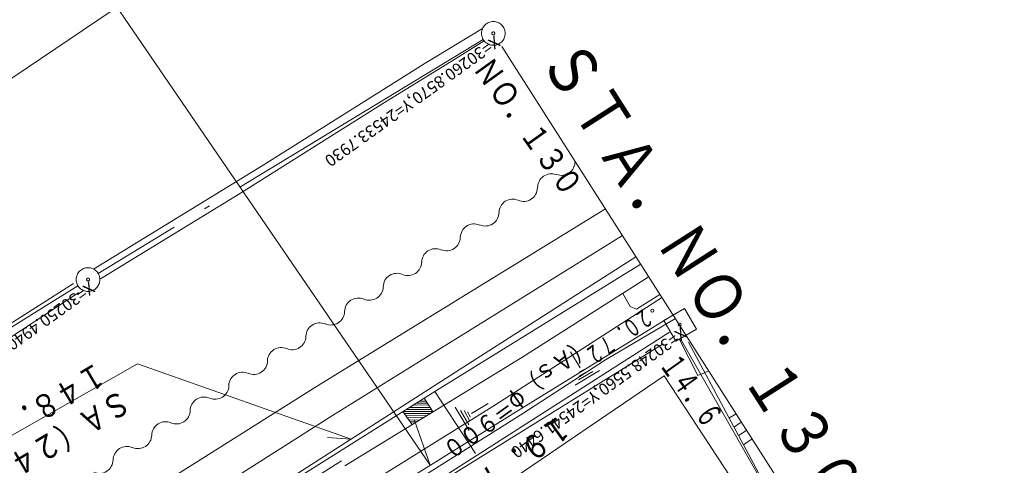
# Model space of a CAD drawing. Extents: x 24101 to 24399, y 30535 to 30822.
# Drawn here: x 24329 to 24371, y 30679 to 30698 of the extents above; entities that cross this region are included whole.
import ezdxf

# ---------------------------------------------------------------- set-up
doc = ezdxf.new("R2010")
doc.units = 0
doc.linetypes.add('long dashed dotted', pattern=[15.25, 12, -1.5, 0.25, -1.5])
doc.layers.add('\\M+5A4BD\\M+5A4CE\\M+5CBFB', color=136, linetype='Continuous', lineweight=0)
doc.layers.add('道路平面図', color=7, linetype='Continuous', lineweight=0)
doc.styles.add('\\M+5A3CD\\M+5A3D3 \\M+5A5B4\\M+5A5B7\\M+5A5C3\\M+5A5AF', font='MS Gothic.ttf')

msp = doc.modelspace()

# ---------------------------------------------------------------- linework, layer by layer
at = {"layer": '\\M+5A4BD\\M+5A4CE\\M+5CBFB', "linetype": 'Continuous', "lineweight": 13}
for p, q in [((24311.331, 30731.274), (24346.769, 30679.479)), ((24346.769, 30679.479), (24346.105, 30681.365))]:
    msp.add_line(p, q, dxfattribs=at)
at = {"layer": '道路平面図', "linetype": 'Continuous', "lineweight": 13}
for p, q in [((24333.962, 30699.061), (24323.467, 30692.016)), ((24346.506, 30696.398), (24348.972, 30697.893)), ((24346.506, 30696.398), (24348.972, 30697.893)), ((24347.767, 30696.57), (24349.041, 30697.366)), ((24347.767, 30696.57), (24349.041, 30697.366)), ((24349.786, 30697.13), (24369.426, 30666.378)), ((24349.786, 30697.13), (24369.426, 30666.378)), ((24339.725, 30692.127), (24346.506, 30696.398)), ((24339.725, 30692.127), (24346.506, 30696.398)), ((24344.723, 30694.701), (24347.767, 30696.57)), ((24344.723, 30694.701), (24347.767, 30696.57)), ((24338.766, 30690.943), (24344.723, 30694.701)), ((24338.766, 30690.943), (24344.723, 30694.701)), ((24332.566, 30687.74), (24339.725, 30692.127)), ((24332.857, 30687.333), (24338.766, 30690.943)), ((24354.153, 30690.293), (24341.979, 30682.793)), ((24354.871, 30689.168), (24342.651, 30681.58)), ((24355.446, 30688.267), (24348.736, 30683.985)), ((24355.628, 30687.937), (24346.965, 30682.59)), ((24355.628, 30687.937), (24346.965, 30682.59)), ((24350.63, 30684.019), (24355.966, 30687.411)), ((24350.63, 30684.019), (24355.966, 30687.411)), ((24331.727, 30687.14), (24327.819, 30684.654)), ((24327.533, 30683.872), (24331.956, 30686.766)), ((24349.49, 30682.014), (24356.515, 30686.535)), ((24349.49, 30682.014), (24356.515, 30686.535)), ((24355.2, 30686.172), (24354.887, 30686.716)), ((24355.2, 30686.172), (24354.887, 30686.716)), ((24356.449, 30686.681), (24355.472, 30686.059)), ((24356.449, 30686.681), (24355.472, 30686.059)), ((24355.472, 30686.059), (24355.2, 30686.172)), ((24355.472, 30686.059), (24355.2, 30686.172)), ((24357.492, 30686.082), (24356.624, 30685.576)), ((24357.997, 30685.214), (24357.492, 30686.082)), ((24356.998, 30685.805), (24350.257, 30681.64)), ((24356.998, 30685.805), (24350.257, 30681.64)), ((24357.106, 30685.669), (24354.165, 30683.919)), ((24356.624, 30685.576), (24357.129, 30684.708)), ((24357.129, 30684.708), (24357.997, 30685.214)), ((24341.116, 30675.028), (24356.857, 30685.09)), ((24358.053, 30683.256), (24357.275, 30684.774)), ((24358.053, 30683.256), (24357.275, 30684.774)), ((24365.741, 30670.082), (24357.325, 30684.81)), ((24365.741, 30670.082), (24357.325, 30684.81)), ((24335.744, 30671.687), (24356.595, 30684.596)), ((24335.744, 30671.687), (24356.595, 30684.596)), ((24364.345, 30672.196), (24357.66, 30684.665)), ((24364.345, 30672.196), (24357.66, 30684.665)), ((24348.736, 30683.985), (24340.11, 30678.458)), ((24343.174, 30679.457), (24350.63, 30684.019)), ((24343.174, 30679.457), (24350.63, 30684.019)), ((24354.165, 30683.919), (24350.679, 30681.658)), ((24352.687, 30684.26), (24353.09, 30683.588)), ((24352.687, 30684.26), (24353.09, 30683.588)), ((24334.417, 30683.754), (24327.964, 30680.084)), ((24343.437, 30680.579), (24334.417, 30683.754)), ((24353.9, 30683.476), (24352.88, 30682.861)), ((24353.9, 30683.476), (24352.88, 30682.861)), ((24353.475, 30683.479), (24353.032, 30683.239)), ((24353.475, 30683.479), (24353.032, 30683.239)), ((24353.283, 30683.533), (24353.061, 30683.414)), ((24353.283, 30683.533), (24353.061, 30683.414)), ((24358.488, 30683.452), (24358.053, 30683.256)), ((24358.488, 30683.452), (24358.053, 30683.256)), ((24347.476, 30677.039), (24356.639, 30683.244)), ((24347.476, 30677.039), (24356.639, 30683.244)), ((24353.624, 30683.432), (24353.028, 30683.083)), ((24353.624, 30683.432), (24353.028, 30683.083)), ((24356.639, 30683.244), (24367.043, 30667.402)), ((24356.639, 30683.244), (24367.043, 30667.402)), ((24341.979, 30682.793), (24331.664, 30676.32)), ((24346.965, 30682.59), (24338.612, 30677.348)), ((24346.965, 30682.59), (24338.612, 30677.348)), ((24346.515, 30682.307), (24346.871, 30681.755)), ((24346.515, 30682.307), (24346.871, 30681.755)), ((24346.965, 30682.59), (24348.681, 30679.975)), ((24346.965, 30682.59), (24348.681, 30679.975)), ((24340.872, 30676.659), (24349.49, 30682.014)), ((24340.872, 30676.659), (24349.49, 30682.014)), ((24345.741, 30681.83), (24346.817, 30681.831)), ((24345.741, 30681.83), (24346.817, 30681.831)), ((24345.912, 30681.914), (24346.762, 30681.907)), ((24345.912, 30681.914), (24346.762, 30681.907)), ((24346.039, 30682.005), (24346.715, 30682.027)), ((24346.039, 30682.005), (24346.715, 30682.027)), ((24346.166, 30682.096), (24346.66, 30682.103)), ((24346.166, 30682.096), (24346.66, 30682.103)), ((24346.337, 30682.179), (24346.606, 30682.18)), ((24346.337, 30682.179), (24346.606, 30682.18)), ((24348.416, 30680.938), (24347.819, 30681.933)), ((24348.416, 30680.938), (24347.819, 30681.933)), ((24349.211, 30682.082), (24348.513, 30681.661)), ((24349.211, 30682.082), (24348.513, 30681.661)), ((24342.651, 30681.58), (24332.756, 30675.298)), ((24350.257, 30681.64), (24341.391, 30676.147)), ((24350.257, 30681.64), (24341.391, 30676.147)), ((24350.679, 30681.658), (24344.519, 30677.793)), ((24345.614, 30681.74), (24346.915, 30681.747)), ((24345.614, 30681.74), (24346.915, 30681.747)), ((24345.614, 30681.74), (24345.996, 30681.206)), ((24345.614, 30681.74), (24345.996, 30681.206)), ((24345.669, 30681.663), (24346.744, 30681.664)), ((24345.669, 30681.663), (24346.744, 30681.664)), ((24345.742, 30681.562), (24346.617, 30681.573)), ((24345.742, 30681.562), (24346.617, 30681.573)), ((24345.796, 30681.485), (24346.472, 30681.507)), ((24345.796, 30681.485), (24346.472, 30681.507)), ((24345.869, 30681.384), (24346.319, 30681.398)), ((24345.869, 30681.384), (24346.319, 30681.398)), ((24348.39, 30681.188), (24348.041, 30681.784)), ((24348.39, 30681.188), (24348.041, 30681.784)), ((24348.437, 30681.337), (24348.197, 30681.781)), ((24348.437, 30681.337), (24348.197, 30681.781)), ((24348.466, 30681.512), (24348.346, 30681.733)), ((24348.466, 30681.512), (24348.346, 30681.733)), ((24359.666, 30681.643), (24359.368, 30681.469)), ((24359.666, 30681.643), (24359.368, 30681.469)), ((24345.923, 30681.307), (24346.192, 30681.307)), ((24345.923, 30681.307), (24346.192, 30681.307)), ((24359.877, 30681.295), (24359.597, 30681.095)), ((24359.877, 30681.295), (24359.597, 30681.095)), ((24343.437, 30680.579), (24342.44, 30680.655)), ((24360.088, 30680.946), (24359.783, 30680.728)), ((24360.088, 30680.946), (24359.783, 30680.728)), ((24360.342, 30680.59), (24359.986, 30680.335)), ((24360.342, 30680.59), (24359.986, 30680.335)), ((24340.079, 30677.821), (24343.028, 30679.661)), ((24340.079, 30677.821), (24343.028, 30679.661))]:
    msp.add_line(p, q, dxfattribs=at)
at = {"layer": '道路平面図', "linetype": 'long dashed dotted', "lineweight": 13}
for p, q in [((24349.003, 30697.423), (24332.765, 30687.567)), ((24331.913, 30687.043), (24315.772, 30677.001))]:
    msp.add_line(p, q, dxfattribs=at)
for centre, radius in [((24349.43, 30697.682), 0.5), ((24349.43, 30697.682), 0.5), ((24349.43, 30697.682), 0.0625), ((24332.338, 30687.307), 0.5), ((24332.338, 30687.307), 0.0625)]:
    msp.add_circle(centre, radius, dxfattribs=at)
at = {"layer": '道路平面図', "linetype": 'Continuous', "lineweight": 13}
for centre in [(24356.133, 30685.994), (24356.133, 30685.994), (24357.289, 30685.399)]:
    msp.add_circle(centre, 0.0625, dxfattribs=at)
for centre, start, end in [((24352.294, 30692.278), 249.546, 1.7536), ((24351.879, 30691.186), 69.546, 181.7536), ((24350.709, 30691.18), 246.5546, 358.7623), ((24350.248, 30690.116), 66.5546, 178.7623), ((24349.089, 30690.142), 246.5546, 358.7623), ((24348.617, 30689.072), 66.5546, 178.7623), ((24347.458, 30689.097), 246.5546, 358.7623), ((24346.987, 30688.028), 66.5546, 178.7623), ((24345.828, 30688.053), 246.5546, 358.7623), ((24345.367, 30686.99), 66.5546, 178.7623), ((24344.208, 30687.015), 246.5546, 358.7623), ((24343.736, 30685.945), 66.5546, 178.7623), ((24342.577, 30685.97), 246.5546, 358.7623), ((24342.105, 30684.901), 66.5546, 178.7623), ((24340.946, 30684.926), 246.5546, 358.7623), ((24340.485, 30683.863), 66.5546, 178.7623), ((24339.326, 30683.888), 246.5546, 358.7623), ((24338.855, 30682.818), 66.5546, 178.7623), ((24337.696, 30682.843), 246.5546, 358.7623), ((24337.224, 30681.774), 66.5546, 178.7623), ((24336.065, 30681.799), 246.5546, 358.7623), ((24335.604, 30680.736), 66.5546, 178.7623), ((24334.445, 30680.761), 246.5546, 358.7623), ((24333.973, 30679.691), 66.5546, 178.7623), ((24332.814, 30679.716), 246.5546, 358.7623)]:
    msp.add_arc(centre, 0.58, start, end, dxfattribs=at)

# ---------------------------------------------------------------- texts
at = {"layer": '道路平面図', "linetype": 'Continuous', "lineweight": 13, "style": '\\M+5A3CD\\M+5A3D3 \\M+5A5B4\\M+5A5B7\\M+5A5C3\\M+5A5AF'}
for s, height, rotation, width, p in [('ＭＡＴＣＨ\u3000ＬＩＮＥ\u3000\u3000\u3000\u3000ＳＴＡ．ＮＯ．１３０＋０．００\u3000\u3000\u3000', 2.00025, 302.5595, 0.832381, (24334.227, 30723.379)), ('X=30260.8570,Y=24533.7930', 0.49911, 215.6498, 1, (24349.483, 30697.608)), ('ＮＯ．１３０', 0.9982, 305.5595, 0.832061, (24348.523, 30696.227)), ('X=30250.4940,Y=24516.678', 0.49911, 215.6498, 1, (24332.391, 30687.233)), ('２０．７２', 0.75, 215.5595, 0.624, (24355.833, 30686.145)), ('X=30248.5560,Y=24541.6440', 0.49911, 215.6498, 1, (24357.342, 30685.325)), ('（Ａｓ）', 0.7506, 215.5595, 0.832487, (24353.211, 30684.923)), ('１４．６', 1, 305.5595, 0.624, (24356.401, 30683.728)), ('１４８．０', 0.9982, 210.6766, 0.832061, (24332.746, 30683.869)), ('φ＝９００', 0.7506, 215.5595, 0.832487, (24350.527, 30682.659)), ('ＳＡ（２４）', 0.9982, 210.6766, 0.832061, (24333.768, 30682.71)), ('１９．７', 0.9982, 215.5595, 0.832061, (24352.287, 30681.663))]:
    msp.add_text(s, height=height, rotation=rotation, dxfattribs=dict(at, width=width)).set_placement(p)

doc.saveas('drawing.dxf')
